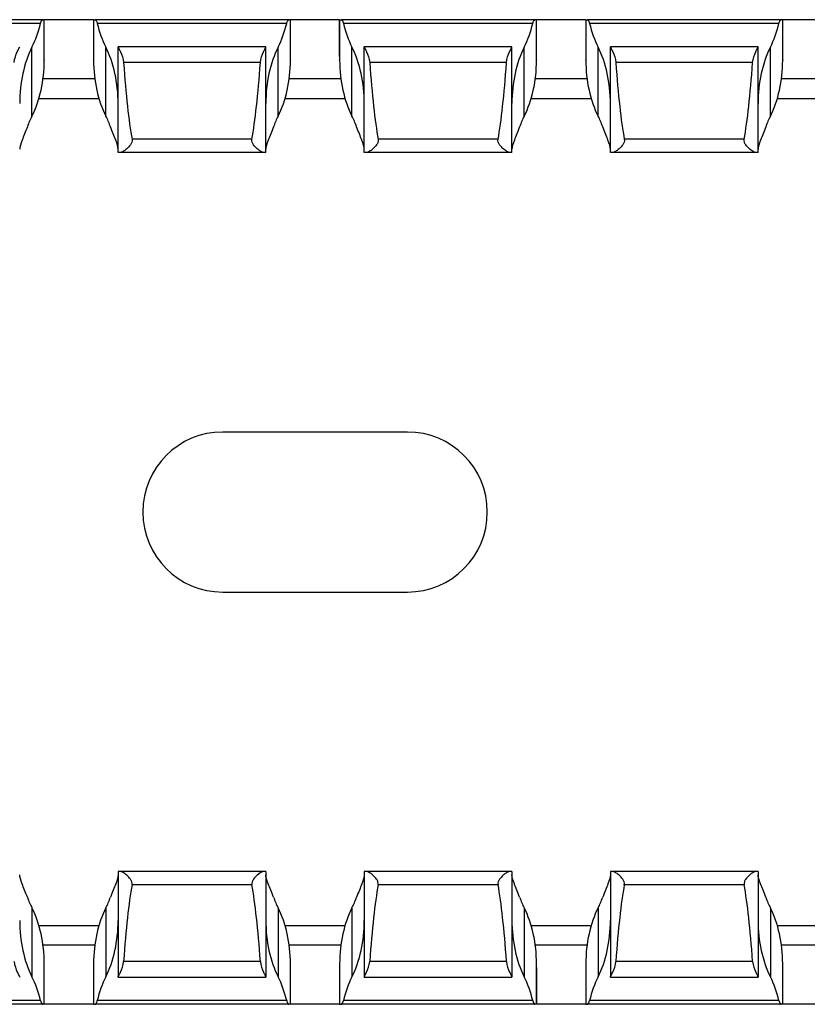
# Model space of a CAD drawing. Units: millimetres. Extents: x 58 to 637, y 56 to 286.
# Drawn here: x 175 to 207, y 56 to 96 of the extents above; entities that cross this region are included whole.
import ezdxf

# ---------------------------------------------------------------- set-up
doc = ezdxf.new("R2010")
doc.units = ezdxf.units.MM

msp = doc.modelspace()

# ---------------------------------------------------------------- linework, layer by layer
at = {"color": 7, "linetype": 'Continuous', "lineweight": 30}
for p, q in [((175.458, 95.661), (167.588, 95.661)), ((175.523, 95.661), (175.458, 95.661)), ((175.523, 94.032), (175.523, 95.661)), ((177.523, 95.661), (175.523, 95.661)), ((177.523, 95.661), (177.523, 94.034)), ((177.523, 95.661), (177.588, 95.661)), ((185.458, 95.661), (177.588, 95.661)), ((185.523, 95.661), (185.458, 95.661)), ((185.523, 94.032), (185.523, 95.661)), ((187.523, 95.661), (185.523, 95.661)), ((187.523, 95.661), (187.523, 94.034)), ((187.523, 95.661), (187.588, 95.661)), ((187.523, 94.161), (187.523, 95.661)), ((195.458, 95.661), (187.588, 95.661)), ((195.523, 95.661), (195.458, 95.661)), ((195.523, 94.032), (195.523, 95.661)), ((195.523, 94.161), (195.523, 95.661)), ((197.523, 95.661), (195.523, 95.661)), ((197.523, 95.661), (197.523, 94.034)), ((197.523, 95.661), (197.588, 95.661)), ((205.458, 95.661), (197.588, 95.661)), ((205.523, 95.661), (205.458, 95.661)), ((205.523, 94.032), (205.523, 95.661)), ((207.523, 95.661), (205.523, 95.661)), ((175.371, 95.511), (167.676, 95.511)), ((185.371, 95.511), (177.676, 95.511)), ((195.371, 95.511), (187.676, 95.511)), ((205.371, 95.511), (197.676, 95.511)), ((175.023, 91.746), (175.023, 94.546)), ((178.023, 91.746), (178.023, 94.546)), ((184.523, 94.561), (178.523, 94.561)), ((178.523, 94.561), (178.523, 94.558)), ((178.523, 90.261), (178.523, 94.558)), ((184.523, 94.558), (184.523, 94.561)), ((184.523, 90.261), (184.523, 94.558)), ((185.023, 91.746), (185.023, 94.546)), ((188.023, 91.746), (188.023, 94.546)), ((194.523, 94.561), (188.523, 94.561)), ((188.523, 94.561), (188.523, 94.558)), ((188.523, 90.261), (188.523, 94.558)), ((194.523, 94.558), (194.523, 94.561)), ((194.523, 90.261), (194.523, 94.558)), ((195.023, 91.746), (195.023, 94.546)), ((198.023, 91.746), (198.023, 94.546)), ((204.523, 94.561), (198.523, 94.561)), ((198.523, 94.561), (198.523, 94.558)), ((198.523, 90.261), (198.523, 94.558)), ((204.523, 94.558), (204.523, 94.561)), ((204.523, 90.261), (204.523, 94.558)), ((205.023, 91.746), (205.023, 94.546)), ((177.523, 94.011), (177.523, 94.034)), ((187.523, 94.011), (187.523, 94.034)), ((197.523, 94.011), (197.523, 94.034)), ((184.302, 93.922), (178.745, 93.922)), ((194.302, 93.922), (188.745, 93.922)), ((204.302, 93.922), (198.745, 93.922)), ((175.304, 92.461), (177.742, 92.461)), ((185.304, 92.461), (187.742, 92.461)), ((195.304, 92.461), (197.742, 92.461)), ((205.304, 92.461), (207.742, 92.461)), ((183.959, 90.805), (179.088, 90.805)), ((193.959, 90.805), (189.088, 90.805)), ((203.959, 90.805), (199.088, 90.805)), ((178.608, 90.261), (178.523, 90.261)), ((184.439, 90.261), (178.608, 90.261)), ((184.523, 90.261), (184.439, 90.261)), ((188.608, 90.261), (188.523, 90.261)), ((194.439, 90.261), (188.608, 90.261)), ((194.523, 90.261), (194.439, 90.261)), ((198.608, 90.261), (198.523, 90.261)), ((204.439, 90.261), (198.608, 90.261)), ((204.523, 90.261), (204.439, 90.261)), ((190.273, 78.911), (182.773, 78.911)), ((182.773, 72.411), (190.273, 72.411)), ((178.523, 61.061), (178.523, 56.765)), ((178.608, 61.061), (178.523, 61.061)), ((184.439, 61.061), (178.608, 61.061)), ((184.523, 61.061), (184.439, 61.061)), ((184.523, 61.061), (184.523, 56.765)), ((188.523, 61.061), (188.523, 56.765)), ((188.608, 61.061), (188.523, 61.061)), ((194.439, 61.061), (188.608, 61.061)), ((194.523, 61.061), (194.439, 61.061)), ((194.523, 61.061), (194.523, 56.765)), ((198.523, 61.061), (198.523, 56.765)), ((198.608, 61.061), (198.523, 61.061)), ((204.439, 61.061), (198.608, 61.061)), ((204.523, 61.061), (204.439, 61.061)), ((204.523, 61.061), (204.523, 56.765)), ((183.959, 60.518), (179.088, 60.518)), ((193.959, 60.518), (189.088, 60.518)), ((203.959, 60.518), (199.088, 60.518)), ((175.023, 59.576), (175.023, 56.776)), ((178.023, 59.576), (178.023, 56.776)), ((185.023, 59.576), (185.023, 56.776)), ((188.023, 59.576), (188.023, 56.776)), ((195.023, 59.576), (195.023, 56.776)), ((198.023, 59.576), (198.023, 56.776)), ((205.023, 59.576), (205.023, 56.776)), ((175.304, 58.861), (177.742, 58.861)), ((185.304, 58.861), (187.742, 58.861)), ((195.304, 58.861), (197.742, 58.861)), ((205.304, 58.861), (207.742, 58.861)), ((175.523, 55.661), (175.523, 57.291)), ((177.523, 57.311), (177.523, 57.289)), ((177.523, 57.289), (177.523, 55.661)), ((184.302, 57.4), (178.745, 57.4)), ((185.523, 55.661), (185.523, 57.291)), ((187.523, 57.311), (187.523, 57.289)), ((187.523, 57.289), (187.523, 55.661)), ((194.302, 57.4), (188.745, 57.4)), ((195.523, 55.661), (195.523, 57.291)), ((197.523, 57.311), (197.523, 57.289)), ((197.523, 57.289), (197.523, 55.661)), ((204.302, 57.4), (198.745, 57.4)), ((205.523, 55.661), (205.523, 57.291)), ((187.523, 57.161), (187.523, 55.661)), ((195.523, 57.161), (195.523, 55.661)), ((178.523, 56.761), (178.523, 56.765)), ((178.523, 56.761), (184.523, 56.761)), ((184.523, 56.765), (184.523, 56.761)), ((188.523, 56.761), (188.523, 56.765)), ((188.523, 56.761), (194.523, 56.761)), ((194.523, 56.765), (194.523, 56.761)), ((198.523, 56.761), (198.523, 56.765)), ((198.523, 56.761), (204.523, 56.761)), ((204.523, 56.765), (204.523, 56.761)), ((175.458, 55.661), (167.588, 55.661)), ((175.371, 55.811), (167.676, 55.811)), ((175.523, 55.661), (175.458, 55.661)), ((177.523, 55.661), (175.523, 55.661)), ((177.523, 55.661), (177.588, 55.661)), ((185.458, 55.661), (177.588, 55.661)), ((185.371, 55.811), (177.676, 55.811)), ((185.523, 55.661), (185.458, 55.661)), ((187.523, 55.661), (185.523, 55.661)), ((187.523, 55.661), (187.588, 55.661)), ((195.458, 55.661), (187.588, 55.661)), ((195.371, 55.811), (187.676, 55.811)), ((195.523, 55.661), (195.458, 55.661)), ((197.523, 55.661), (195.523, 55.661)), ((197.523, 55.661), (197.588, 55.661)), ((205.458, 55.661), (197.588, 55.661)), ((205.371, 55.811), (197.676, 55.811)), ((205.523, 55.661), (205.458, 55.661)), ((207.523, 55.661), (205.523, 55.661))]:
    msp.add_line(p, q, dxfattribs=at)
at = {"color": 8, "linetype": 'Continuous', "lineweight": 30}
for p, q in [((177.574, 93.261), (175.473, 93.261)), ((187.574, 93.261), (185.473, 93.261)), ((197.574, 93.261), (195.473, 93.261)), ((207.574, 93.261), (205.473, 93.261)), ((177.574, 58.061), (175.473, 58.061)), ((187.574, 58.061), (185.473, 58.061)), ((197.574, 58.061), (195.473, 58.061)), ((207.574, 58.061), (205.473, 58.061))]:
    msp.add_line(p, q, dxfattribs=at)
at = {"color": 7, "linetype": 'Continuous', "lineweight": 30}
for centre, start, end in [((182.773, 75.661), 90, 270), ((190.273, 75.661), 270, 90)]:
    msp.add_arc(centre, 3.25, start, end, dxfattribs=at)
for centre, major_axis, ratio, start_param, end_param in [((173.523, 96.838), (0, 3.464), 0.57735, 3.989655, 4.319485), ((179.523, 96.838), (0, 3.464), 0.57735, 1.9637, 2.293531), ((183.523, 96.838), (0, 3.464), 0.57735, 3.989655, 4.319485), ((189.523, 96.838), (0, 3.464), 0.57735, 1.9637, 2.293531), ((193.523, 96.838), (0, 3.464), 0.57735, 3.989655, 4.319485), ((199.523, 96.838), (0, 3.464), 0.57735, 1.9637, 2.293531), ((203.523, 96.838), (0, 3.464), 0.57735, 3.989655, 4.319485), ((176.523, 92.255), (0, 3.464), 0.57735, 0.848062, 1.570796), ((176.523, 92.255), (0, 3.464), 0.57735, 4.712389, 5.435123), ((186.523, 92.255), (0, 3.464), 0.57735, 0.848062, 1.570796), ((186.523, 92.255), (0, 3.464), 0.57735, 4.712389, 5.435123), ((196.523, 92.255), (0, 3.464), 0.57735, 0.848062, 1.570796), ((196.523, 92.255), (0, 3.464), 0.57735, 4.712389, 5.435123), ((206.523, 92.255), (0, 3.464), 0.57735, 0.848062, 1.570796), ((173.523, 94.038), (0, 3.464), 0.57735, 3.989655, 4.704794), ((179.523, 94.038), (0, 3.464), 0.57735, 1.578391, 2.293531), ((183.523, 94.038), (0, 3.464), 0.57735, 3.989655, 4.704794), ((189.523, 94.038), (0, 3.464), 0.57735, 1.578391, 2.293531), ((193.523, 94.038), (0, 3.464), 0.57735, 3.989655, 4.704794), ((199.523, 94.038), (0, 3.464), 0.57735, 1.578391, 2.293531), ((203.523, 94.038), (0, 3.464), 0.57735, 3.989655, 4.704794), ((179.523, 101.092), (0, 11.43), 0.087489, 2.248826, 2.690566), ((183.523, 101.092), (0, 11.43), 0.087489, 3.592619, 4.034359), ((189.523, 101.092), (0, 11.43), 0.087489, 2.248826, 2.690566), ((193.523, 101.092), (0, 11.43), 0.087489, 3.592619, 4.034359), ((199.523, 101.092), (0, 11.43), 0.087489, 2.248826, 2.690566), ((203.523, 101.092), (0, 11.43), 0.087489, 3.592619, 4.034359), ((176.523, 89.455), (0, 3.464), 0.57735, 0.848062, 1.005273), ((176.523, 89.455), (0, 3.464), 0.57735, 5.277912, 5.435123), ((186.523, 89.455), (0, 3.464), 0.57735, 0.848062, 1.005273), ((186.523, 89.455), (0, 3.464), 0.57735, 5.277912, 5.435123), ((196.523, 89.455), (0, 3.464), 0.57735, 0.848062, 1.005273), ((196.523, 89.455), (0, 3.464), 0.57735, 5.277912, 5.435123), ((206.523, 89.455), (0, 3.464), 0.57735, 0.848062, 1.005273), ((179.523, 50.231), (0, 11.43), 0.087489, 0.451027, 0.892766), ((183.523, 50.231), (0, 11.43), 0.087489, 5.390419, 5.832158), ((189.523, 50.231), (0, 11.43), 0.087489, 0.451027, 0.892766), ((193.523, 50.231), (0, 11.43), 0.087489, 5.390419, 5.832158), ((199.523, 50.231), (0, 11.43), 0.087489, 0.451027, 0.892766), ((203.523, 50.231), (0, 11.43), 0.087489, 5.390419, 5.832158), ((176.523, 61.868), (0, 3.464), 0.57735, 2.13632, 2.293531), ((176.523, 61.868), (0, 3.464), 0.57735, 3.989655, 4.146866), ((186.523, 61.868), (0, 3.464), 0.57735, 2.13632, 2.293531), ((186.523, 61.868), (0, 3.464), 0.57735, 3.989655, 4.146866), ((196.523, 61.868), (0, 3.464), 0.57735, 2.13632, 2.293531), ((196.523, 61.868), (0, 3.464), 0.57735, 3.989655, 4.146866), ((206.523, 61.868), (0, 3.464), 0.57735, 2.13632, 2.293531), ((173.523, 57.285), (0, 3.464), 0.57735, 4.719984, 5.435123), ((179.523, 57.285), (0, 3.464), 0.57735, 0.848062, 1.563201), ((183.523, 57.285), (0, 3.464), 0.57735, 4.719984, 5.435123), ((189.523, 57.285), (0, 3.464), 0.57735, 0.848062, 1.563201), ((193.523, 57.285), (0, 3.464), 0.57735, 4.719984, 5.435123), ((199.523, 57.285), (0, 3.464), 0.57735, 0.848062, 1.563201), ((203.523, 57.285), (0, 3.464), 0.57735, 4.719984, 5.435123), ((176.523, 59.068), (0, 3.464), 0.57735, 1.570796, 2.293531), ((176.523, 59.068), (0, 3.464), 0.57735, 3.989655, 4.712389), ((186.523, 59.068), (0, 3.464), 0.57735, 1.570796, 2.293531), ((186.523, 59.068), (0, 3.464), 0.57735, 3.989655, 4.712389), ((196.523, 59.068), (0, 3.464), 0.57735, 1.570796, 2.293531), ((196.523, 59.068), (0, 3.464), 0.57735, 3.989655, 4.712389), ((206.523, 59.068), (0, 3.464), 0.57735, 1.570796, 2.293531), ((173.523, 54.485), (0, 3.464), 0.57735, 5.105293, 5.435123), ((179.523, 54.485), (0, 3.464), 0.57735, 0.848062, 1.177892), ((183.523, 54.485), (0, 3.464), 0.57735, 5.105293, 5.435123), ((189.523, 54.485), (0, 3.464), 0.57735, 0.848062, 1.177892), ((193.523, 54.485), (0, 3.464), 0.57735, 5.105293, 5.435123), ((199.523, 54.485), (0, 3.464), 0.57735, 0.848062, 1.177892), ((203.523, 54.485), (0, 3.464), 0.57735, 5.105293, 5.435123)]:
    msp.add_ellipse(centre, major_axis=major_axis, ratio=ratio, start_param=start_param, end_param=end_param, dxfattribs=at)
for points, knots in [([(175.371, 95.511), (175.382, 95.557), (175.397, 95.595), (175.429, 95.647), (175.445, 95.661), (175.458, 95.661)], [0, 0, 0, 0, 0.5, 0.5, 1, 1, 1, 1]), ([(177.588, 95.661), (177.602, 95.661), (177.618, 95.647), (177.65, 95.595), (177.665, 95.558), (177.676, 95.511)], [0, 0, 0, 0, 0.5, 0.5, 1, 1, 1, 1]), ([(185.371, 95.511), (185.382, 95.557), (185.397, 95.595), (185.429, 95.647), (185.445, 95.661), (185.458, 95.661)], [0, 0, 0, 0, 0.5, 0.5, 1, 1, 1, 1]), ([(187.588, 95.661), (187.602, 95.661), (187.618, 95.647), (187.65, 95.595), (187.665, 95.558), (187.676, 95.511)], [0, 0, 0, 0, 0.5, 0.5, 1, 1, 1, 1]), ([(195.371, 95.511), (195.382, 95.557), (195.397, 95.595), (195.429, 95.647), (195.445, 95.661), (195.458, 95.661)], [0, 0, 0, 0, 0.5, 0.5, 1, 1, 1, 1]), ([(197.588, 95.661), (197.602, 95.661), (197.618, 95.647), (197.65, 95.595), (197.665, 95.558), (197.676, 95.511)], [0, 0, 0, 0, 0.5, 0.5, 1, 1, 1, 1]), ([(205.371, 95.511), (205.382, 95.557), (205.397, 95.595), (205.429, 95.647), (205.445, 95.661), (205.458, 95.661)], [0, 0, 0, 0, 0.5, 0.5, 1, 1, 1, 1]), ([(174.302, 93.922), (174.314, 94.089), (174.374, 94.239), (174.453, 94.408), (174.477, 94.455), (174.513, 94.526), (174.523, 94.549), (174.523, 94.558)], [0, 0, 0, 0, 0.5, 0.5, 0.75, 0.75, 1, 1, 1, 1]), ([(178.523, 94.558), (178.523, 94.549), (178.534, 94.526), (178.569, 94.455), (178.594, 94.407), (178.673, 94.238), (178.733, 94.089), (178.745, 93.922)], [0, 0, 0, 0, 0.25, 0.25, 0.5, 0.5, 1, 1, 1, 1]), ([(184.302, 93.922), (184.314, 94.089), (184.374, 94.239), (184.453, 94.408), (184.477, 94.455), (184.513, 94.526), (184.523, 94.549), (184.523, 94.558)], [0, 0, 0, 0, 0.5, 0.5, 0.75, 0.75, 1, 1, 1, 1]), ([(188.523, 94.558), (188.523, 94.549), (188.534, 94.526), (188.569, 94.455), (188.594, 94.407), (188.673, 94.238), (188.733, 94.089), (188.745, 93.922)], [0, 0, 0, 0, 0.25, 0.25, 0.5, 0.5, 1, 1, 1, 1]), ([(194.302, 93.922), (194.314, 94.089), (194.374, 94.239), (194.453, 94.408), (194.477, 94.455), (194.513, 94.526), (194.523, 94.549), (194.523, 94.558)], [0, 0, 0, 0, 0.5, 0.5, 0.75, 0.75, 1, 1, 1, 1]), ([(198.523, 94.558), (198.523, 94.549), (198.534, 94.526), (198.569, 94.455), (198.594, 94.407), (198.673, 94.238), (198.733, 94.089), (198.745, 93.922)], [0, 0, 0, 0, 0.25, 0.25, 0.5, 0.5, 1, 1, 1, 1]), ([(204.302, 93.922), (204.314, 94.089), (204.374, 94.239), (204.453, 94.408), (204.477, 94.455), (204.513, 94.526), (204.523, 94.549), (204.523, 94.558)], [0, 0, 0, 0, 0.5, 0.5, 0.75, 0.75, 1, 1, 1, 1]), ([(175.523, 94.032), (175.523, 94.029), (175.523, 94.023), (175.523, 94.015), (175.523, 94.011)], [0, 0, 0, 0, 0.498792, 1, 1, 1, 1]), ([(185.523, 94.032), (185.523, 94.029), (185.523, 94.023), (185.523, 94.015), (185.523, 94.011)], [0, 0, 0, 0, 0.498792, 1, 1, 1, 1]), ([(195.523, 94.032), (195.523, 94.029), (195.523, 94.023), (195.523, 94.015), (195.523, 94.011)], [0, 0, 0, 0, 0.498792, 1, 1, 1, 1]), ([(205.523, 94.032), (205.523, 94.029), (205.523, 94.023), (205.523, 94.015), (205.523, 94.011)], [0, 0, 0, 0, 0.498792, 1, 1, 1, 1]), ([(174.835, 91.311), (174.761, 91.109), (174.682, 90.925), (174.564, 90.616), (174.523, 90.486), (174.523, 90.399)], [0, 0, 0, 0, 0.5, 0.5, 1, 1, 1, 1]), ([(178.523, 90.399), (178.523, 90.486), (178.483, 90.615), (178.394, 90.849), (178.36, 90.933), (178.288, 91.113), (178.249, 91.21), (178.212, 91.311)], [0, 0, 0, 0, 0.5, 0.5, 0.75, 0.75, 1, 1, 1, 1]), ([(184.835, 91.311), (184.761, 91.109), (184.682, 90.925), (184.564, 90.616), (184.523, 90.486), (184.523, 90.399)], [0, 0, 0, 0, 0.5, 0.5, 1, 1, 1, 1]), ([(188.523, 90.399), (188.523, 90.486), (188.483, 90.615), (188.394, 90.849), (188.36, 90.933), (188.288, 91.113), (188.249, 91.21), (188.212, 91.311)], [0, 0, 0, 0, 0.5, 0.5, 0.75, 0.75, 1, 1, 1, 1]), ([(194.835, 91.311), (194.761, 91.109), (194.682, 90.925), (194.564, 90.616), (194.523, 90.486), (194.523, 90.399)], [0, 0, 0, 0, 0.5, 0.5, 1, 1, 1, 1]), ([(198.523, 90.399), (198.523, 90.486), (198.483, 90.615), (198.394, 90.849), (198.36, 90.933), (198.288, 91.113), (198.249, 91.21), (198.212, 91.311)], [0, 0, 0, 0, 0.5, 0.5, 0.75, 0.75, 1, 1, 1, 1]), ([(204.835, 91.311), (204.761, 91.109), (204.682, 90.925), (204.564, 90.616), (204.523, 90.486), (204.523, 90.399)], [0, 0, 0, 0, 0.5, 0.5, 1, 1, 1, 1]), ([(179.088, 90.805), (179.095, 90.765), (179.091, 90.723), (179.067, 90.645), (179.048, 90.61), (178.981, 90.514), (178.929, 90.462), (178.826, 90.37), (178.775, 90.333), (178.682, 90.278), (178.64, 90.261), (178.608, 90.261)], [0, 0, 0, 0, 0.125, 0.125, 0.25, 0.25, 0.5, 0.5, 0.75, 0.75, 1, 1, 1, 1]), ([(184.439, 90.261), (184.406, 90.261), (184.364, 90.278), (184.272, 90.333), (184.22, 90.371), (184.118, 90.461), (184.065, 90.514), (183.999, 90.611), (183.98, 90.645), (183.955, 90.723), (183.952, 90.765), (183.959, 90.805)], [0, 0, 0, 0, 0.25, 0.25, 0.5, 0.5, 0.75, 0.75, 0.875, 0.875, 1, 1, 1, 1]), ([(189.088, 90.805), (189.095, 90.765), (189.091, 90.723), (189.067, 90.645), (189.048, 90.61), (188.981, 90.514), (188.929, 90.462), (188.826, 90.37), (188.775, 90.333), (188.682, 90.278), (188.64, 90.261), (188.608, 90.261)], [0, 0, 0, 0, 0.125, 0.125, 0.25, 0.25, 0.5, 0.5, 0.75, 0.75, 1, 1, 1, 1]), ([(194.439, 90.261), (194.406, 90.261), (194.364, 90.278), (194.272, 90.333), (194.22, 90.371), (194.118, 90.461), (194.065, 90.514), (193.999, 90.611), (193.98, 90.645), (193.955, 90.723), (193.952, 90.765), (193.959, 90.805)], [0, 0, 0, 0, 0.25, 0.25, 0.5, 0.5, 0.75, 0.75, 0.875, 0.875, 1, 1, 1, 1]), ([(199.088, 90.805), (199.095, 90.765), (199.091, 90.723), (199.067, 90.645), (199.048, 90.61), (198.981, 90.514), (198.929, 90.462), (198.826, 90.37), (198.775, 90.333), (198.682, 90.278), (198.64, 90.261), (198.608, 90.261)], [0, 0, 0, 0, 0.125, 0.125, 0.25, 0.25, 0.5, 0.5, 0.75, 0.75, 1, 1, 1, 1]), ([(204.439, 90.261), (204.406, 90.261), (204.364, 90.278), (204.272, 90.333), (204.22, 90.371), (204.118, 90.461), (204.065, 90.514), (203.999, 90.611), (203.98, 90.645), (203.955, 90.723), (203.952, 90.765), (203.959, 90.805)], [0, 0, 0, 0, 0.25, 0.25, 0.5, 0.5, 0.75, 0.75, 0.875, 0.875, 1, 1, 1, 1]), ([(174.835, 60.011), (174.761, 60.213), (174.682, 60.398), (174.564, 60.707), (174.523, 60.836), (174.523, 60.924)], [0, 0, 0, 0, 0.5, 0.5, 1, 1, 1, 1]), ([(178.523, 60.924), (178.523, 60.836), (178.483, 60.707), (178.394, 60.474), (178.36, 60.39), (178.288, 60.21), (178.249, 60.112), (178.212, 60.011)], [0, 0, 0, 0, 0.5, 0.5, 0.75, 0.75, 1, 1, 1, 1]), ([(179.088, 60.518), (179.095, 60.558), (179.091, 60.6), (179.067, 60.677), (179.048, 60.712), (178.981, 60.809), (178.929, 60.861), (178.826, 60.952), (178.775, 60.99), (178.682, 61.045), (178.64, 61.061), (178.608, 61.061)], [0, 0, 0, 0, 0.125, 0.125, 0.25, 0.25, 0.5, 0.5, 0.75, 0.75, 1, 1, 1, 1]), ([(184.439, 61.061), (184.406, 61.061), (184.364, 61.044), (184.272, 60.99), (184.22, 60.952), (184.118, 60.861), (184.065, 60.808), (183.999, 60.712), (183.98, 60.677), (183.955, 60.6), (183.952, 60.558), (183.959, 60.518)], [0, 0, 0, 0, 0.25, 0.25, 0.5, 0.5, 0.75, 0.75, 0.875, 0.875, 1, 1, 1, 1]), ([(184.835, 60.011), (184.761, 60.213), (184.682, 60.398), (184.564, 60.707), (184.523, 60.836), (184.523, 60.924)], [0, 0, 0, 0, 0.5, 0.5, 1, 1, 1, 1]), ([(188.523, 60.924), (188.523, 60.836), (188.483, 60.707), (188.394, 60.474), (188.36, 60.39), (188.288, 60.21), (188.249, 60.112), (188.212, 60.011)], [0, 0, 0, 0, 0.5, 0.5, 0.75, 0.75, 1, 1, 1, 1]), ([(189.088, 60.518), (189.095, 60.558), (189.091, 60.6), (189.067, 60.677), (189.048, 60.712), (188.981, 60.809), (188.929, 60.861), (188.826, 60.952), (188.775, 60.99), (188.682, 61.045), (188.64, 61.061), (188.608, 61.061)], [0, 0, 0, 0, 0.125, 0.125, 0.25, 0.25, 0.5, 0.5, 0.75, 0.75, 1, 1, 1, 1]), ([(194.439, 61.061), (194.406, 61.061), (194.364, 61.044), (194.272, 60.99), (194.22, 60.952), (194.118, 60.861), (194.065, 60.808), (193.999, 60.712), (193.98, 60.677), (193.955, 60.6), (193.952, 60.558), (193.959, 60.518)], [0, 0, 0, 0, 0.25, 0.25, 0.5, 0.5, 0.75, 0.75, 0.875, 0.875, 1, 1, 1, 1]), ([(194.835, 60.011), (194.761, 60.213), (194.682, 60.398), (194.564, 60.707), (194.523, 60.836), (194.523, 60.924)], [0, 0, 0, 0, 0.5, 0.5, 1, 1, 1, 1]), ([(198.523, 60.924), (198.523, 60.836), (198.483, 60.707), (198.394, 60.474), (198.36, 60.39), (198.288, 60.21), (198.249, 60.112), (198.212, 60.011)], [0, 0, 0, 0, 0.5, 0.5, 0.75, 0.75, 1, 1, 1, 1]), ([(199.088, 60.518), (199.095, 60.558), (199.091, 60.6), (199.067, 60.677), (199.048, 60.712), (198.981, 60.809), (198.929, 60.861), (198.826, 60.952), (198.775, 60.99), (198.682, 61.045), (198.64, 61.061), (198.608, 61.061)], [0, 0, 0, 0, 0.125, 0.125, 0.25, 0.25, 0.5, 0.5, 0.75, 0.75, 1, 1, 1, 1]), ([(204.439, 61.061), (204.406, 61.061), (204.364, 61.044), (204.272, 60.99), (204.22, 60.952), (204.118, 60.861), (204.065, 60.808), (203.999, 60.712), (203.98, 60.677), (203.955, 60.6), (203.952, 60.558), (203.959, 60.518)], [0, 0, 0, 0, 0.25, 0.25, 0.5, 0.5, 0.75, 0.75, 0.875, 0.875, 1, 1, 1, 1]), ([(204.835, 60.011), (204.761, 60.213), (204.682, 60.398), (204.564, 60.707), (204.523, 60.836), (204.523, 60.924)], [0, 0, 0, 0, 0.5, 0.5, 1, 1, 1, 1]), ([(174.302, 57.4), (174.314, 57.234), (174.374, 57.084), (174.453, 56.915), (174.477, 56.868), (174.513, 56.797), (174.523, 56.773), (174.523, 56.765)], [0, 0, 0, 0, 0.5, 0.5, 0.75, 0.75, 1, 1, 1, 1]), ([(175.523, 57.291), (175.523, 57.294), (175.523, 57.3), (175.523, 57.308), (175.523, 57.311)], [0, 0, 0, 0, 0.498792, 1, 1, 1, 1]), ([(178.523, 56.765), (178.523, 56.773), (178.534, 56.797), (178.569, 56.867), (178.594, 56.915), (178.673, 57.084), (178.733, 57.234), (178.745, 57.4)], [0, 0, 0, 0, 0.25, 0.25, 0.5, 0.5, 1, 1, 1, 1]), ([(184.302, 57.4), (184.314, 57.234), (184.374, 57.084), (184.453, 56.915), (184.477, 56.868), (184.513, 56.797), (184.523, 56.773), (184.523, 56.765)], [0, 0, 0, 0, 0.5, 0.5, 0.75, 0.75, 1, 1, 1, 1]), ([(185.523, 57.291), (185.523, 57.294), (185.523, 57.3), (185.523, 57.308), (185.523, 57.311)], [0, 0, 0, 0, 0.498792, 1, 1, 1, 1]), ([(188.523, 56.765), (188.523, 56.773), (188.534, 56.797), (188.569, 56.867), (188.594, 56.915), (188.673, 57.084), (188.733, 57.234), (188.745, 57.4)], [0, 0, 0, 0, 0.25, 0.25, 0.5, 0.5, 1, 1, 1, 1]), ([(194.302, 57.4), (194.314, 57.234), (194.374, 57.084), (194.453, 56.915), (194.477, 56.868), (194.513, 56.797), (194.523, 56.773), (194.523, 56.765)], [0, 0, 0, 0, 0.5, 0.5, 0.75, 0.75, 1, 1, 1, 1]), ([(195.523, 57.291), (195.523, 57.294), (195.523, 57.3), (195.523, 57.308), (195.523, 57.311)], [0, 0, 0, 0, 0.498792, 1, 1, 1, 1]), ([(198.523, 56.765), (198.523, 56.773), (198.534, 56.797), (198.569, 56.867), (198.594, 56.915), (198.673, 57.084), (198.733, 57.234), (198.745, 57.4)], [0, 0, 0, 0, 0.25, 0.25, 0.5, 0.5, 1, 1, 1, 1]), ([(204.302, 57.4), (204.314, 57.234), (204.374, 57.084), (204.453, 56.915), (204.477, 56.868), (204.513, 56.797), (204.523, 56.773), (204.523, 56.765)], [0, 0, 0, 0, 0.5, 0.5, 0.75, 0.75, 1, 1, 1, 1]), ([(205.523, 57.291), (205.523, 57.294), (205.523, 57.3), (205.523, 57.308), (205.523, 57.311)], [0, 0, 0, 0, 0.498792, 1, 1, 1, 1]), ([(175.371, 55.811), (175.382, 55.765), (175.397, 55.727), (175.429, 55.675), (175.445, 55.661), (175.458, 55.661)], [0, 0, 0, 0, 0.5, 0.5, 1, 1, 1, 1]), ([(177.588, 55.661), (177.602, 55.661), (177.618, 55.675), (177.65, 55.727), (177.665, 55.765), (177.676, 55.811)], [0, 0, 0, 0, 0.5, 0.5, 1, 1, 1, 1]), ([(185.371, 55.811), (185.382, 55.765), (185.397, 55.727), (185.429, 55.675), (185.445, 55.661), (185.458, 55.661)], [0, 0, 0, 0, 0.5, 0.5, 1, 1, 1, 1]), ([(187.588, 55.661), (187.602, 55.661), (187.618, 55.675), (187.65, 55.727), (187.665, 55.765), (187.676, 55.811)], [0, 0, 0, 0, 0.5, 0.5, 1, 1, 1, 1]), ([(195.371, 55.811), (195.382, 55.765), (195.397, 55.727), (195.429, 55.675), (195.445, 55.661), (195.458, 55.661)], [0, 0, 0, 0, 0.5, 0.5, 1, 1, 1, 1]), ([(197.588, 55.661), (197.602, 55.661), (197.618, 55.675), (197.65, 55.727), (197.665, 55.765), (197.676, 55.811)], [0, 0, 0, 0, 0.5, 0.5, 1, 1, 1, 1]), ([(205.371, 55.811), (205.382, 55.765), (205.397, 55.727), (205.429, 55.675), (205.445, 55.661), (205.458, 55.661)], [0, 0, 0, 0, 0.5, 0.5, 1, 1, 1, 1])]:
    msp.add_open_spline(points, degree=3, knots=knots, dxfattribs=at)

doc.saveas('drawing.dxf')
